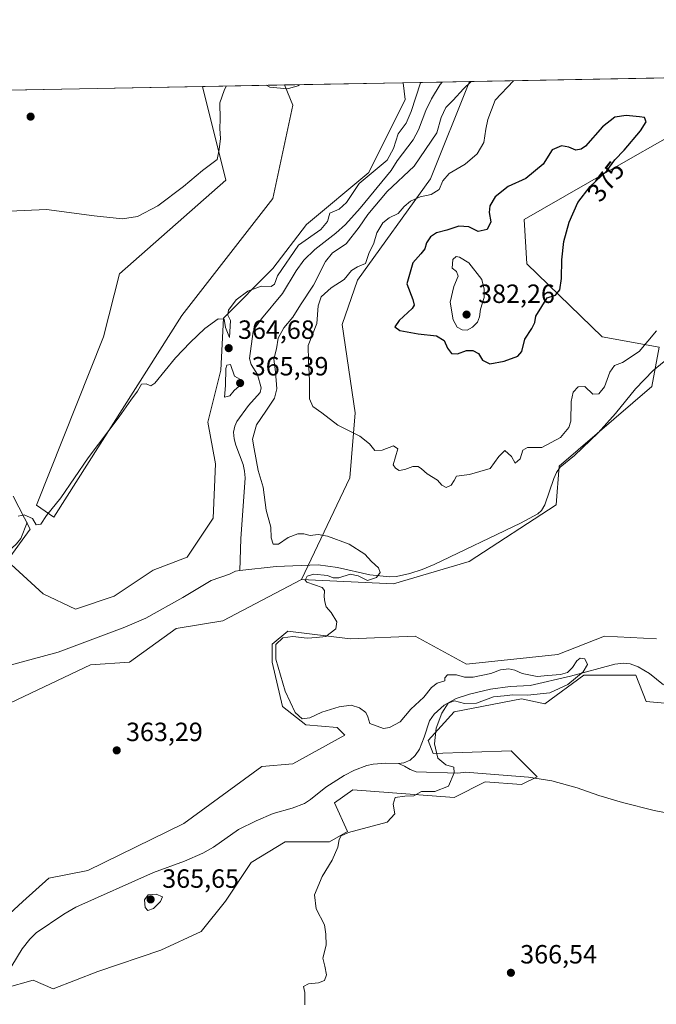
# Model space of a CAD drawing. Units: metres. Extents: x 628853 to 632331, y 4678724 to 4681101.
# Drawn here: x 630855 to 631097, y 4680727 to 4681101 of the extents above; entities that cross this region are included whole.
import ezdxf
from ezdxf.enums import TextEntityAlignment as Align

# ---------------------------------------------------------------- set-up
doc = ezdxf.new("R2010")
doc.units = ezdxf.units.M
doc.header["$MEASUREMENT"] = 0
for name, color, linetype, lineweight in [('Comarca CxS', 21, 'Continuous', 0), ('Comunidad Autónoma CxS', 142, 'Continuous', 0), ('Corriente natural lineal', 142, 'Continuous', 13), ('Cultivos herbáceos CxS', 92, 'Continuous', 0), ('Curva de nivel maestra', 30, 'Continuous', 30), ('Curva de nivel normal', 30, 'Continuous', 0), ('Espacio natural protegido CxS', 121, 'Continuous', 0), ('Matorral CxS', 135, 'Continuous', 0), ('Municipio CxS', 4, 'Continuous', 0), ('Provincia CxS', 1, 'Continuous', 0), ('Punto de cota en terreno', 7, 'Continuous', 0), ('Rótulo de curva de nivel directora', 7, 'Continuous', 0), ('Rótulo de punto de cota en terreno', 7, 'Continuous', 0), ('Suelo desnudo CxS', 253, 'Continuous', 0)]:
    doc.layers.add(name, color=color, linetype=linetype, lineweight=lineweight)
doc.styles.add('Style-Arial', font='txt')

# ---------------------------------------------------------------- blocks, each defined once
blk = doc.blocks.new('*U12')
at = {"layer": 'Suelo desnudo CxS', "color": 253, "linetype": 'Continuous', "lineweight": 0}
for points in [[(630916.8557000002, 4680988.666099999, 365.8723000000027), (630868.1993000006, 4680912.1533, 365.1034999999974), (630861.6069, 4680916.6095, 365.4063000000024), (630887.1316999998, 4680980.522100001, 367.5380000000005), (630893.1791000003, 4681004.460300001, 368.7014000000054), (630933.6283, 4681039.9943, 369.5617000000057), (630924.7377000004, 4681075.580499999, 371.9707999999956), (630955.8685999997, 4681076.1589, 370.5256999999983), (630959.0734999999, 4681068.462900001, 369.2669000000024), (630951.3870999999, 4681033.085300001, 367.084799999997)], [(630804.3803000003, 4681073.344500001, 374.1533999999957), (630778.7363, 4681059.7379, 371.8947999999946), (630766.2780999999, 4681047.6645, 370.1545999999944), (630743.2191000005, 4681032.100500001, 369.0910000000004), (630735.3265000005, 4681009.3969, 368.0812000000006), (630702.7695000004, 4681055.7907, 369.1640000000043), (630687.9715, 4681070.596899999, 369.2979999999953), (630664.0503000002, 4681069.323899999, 368.632700000002), (630648.0229000002, 4681068.024700001, 367.9023000000016), (630634.1618999997, 4681065.4257, 367.1236999999965), (630624.6316999998, 4681058.062100001, 366.446100000001), (630619.8667000001, 4681045.067100001, 365.8567999999942), (630611.2030999997, 4681053.7305, 365.4443000000028), (630603.1255000001, 4681057.766100001, 364.1521000000066), (630602.5932, 4681069.595600001, 364.9989999999962)]]:
    blk.add_polyline3d(points, close=True, dxfattribs=at)
blk = doc.blocks.new('*U18')
at = {"layer": 'Cultivos herbáceos CxS', "color": 92, "linetype": 'Continuous', "lineweight": 0}
for points in [[(630849.6091, 4680733.3321, 362.3405999999959), (630860.3768999996, 4680736.346899999, 362.9919999999984), (630868.0100999996, 4680733.0755, 363.0966999999946), (630884.9124999996, 4680739.617900001, 363.6333000000013), (630908.9027000006, 4680747.7961, 363.8821999999927), (630924.1697000006, 4680754.8839, 364.1523000000016), (630933.4386999998, 4680766.333900001, 364.6042000000016), (630943.2531000003, 4680781.0549, 364.6907999999967), (630956.1113, 4680788.886299999, 364.1192000000011), (630972.8831000002, 4680788.8861, 364.872000000003), (630979.7893000003, 4680792.834100001, 364.9410000000062), (630974.8563000001, 4680803.6919, 364.3424999999988), (630981.7620999999, 4680808.6283, 364.6512999999977), (631020.2390999999, 4680805.6665, 365.5461000000068), (631032.0778999999, 4680811.588300001, 366.2563999999985), (631045.8903000001, 4680810.601100001, 366.7737999999954), (631051.8091000002, 4680813.562100001, 366.6815999999963), (631041.9433000004, 4680823.433499999, 365.9306999999972), (631012.3465, 4680822.446699999, 365.0622000000003), (631010.3731000006, 4680827.3825, 364.6784999999945), (631020.2395000001, 4680838.240300001, 365.3184000000037), (631045.8907000005, 4680843.1753, 365.443299999999), (631054.7697000002, 4680841.2009, 365.6282000000065), (631069.5685000002, 4680852.058499999, 365.5433000000049), (631089.2994999997, 4680852.058300001, 366.0880999999936), (631093.2462999999, 4680842.1875, 366.4671999999992), (631103.1111000003, 4680841.200300001, 366.3632999999973)], [(631097.1926999995, 4680865.876900001, 368.2584999999963), (631077.4606999997, 4680866.865300001, 368.0586000000039), (631059.7024999997, 4680859.955700001, 366.6490000000049), (631025.0393000003, 4680856.2961, 366.0331000000006), (631005.4407000003, 4680866.8661, 365.574099999998), (630980.7758999999, 4680865.8783, 365.4579999999987), (630957.0988999996, 4680868.840700001, 364.8405999999959), (630951.1788999997, 4680863.904899999, 364.8968000000023), (630951.1788999997, 4680856.9957, 365.0005999999994), (630955.1250999998, 4680840.2147, 364.8500000000058), (630964.0044999998, 4680833.3051, 365.017200000002), (630975.8435000004, 4680832.3181, 364.9020000000019), (630978.8026999999, 4680829.3573, 364.8896999999997), (630959.0719, 4680818.499299999, 364.5409999999974), (630947.2324999999, 4680817.512499999, 364.1947999999975), (630917.6343, 4680795.796700001, 364.2434999999969), (630881.1312999995, 4680778.029100001, 363.7997999999934), (630866.3322999999, 4680775.068700001, 363.6042000000016), (630856.4665000001, 4680766.184900001, 363.3478999999934), (630832.7883000001, 4680744.4693, 363.3816999999981)], [(630846.6023000004, 4680839.229499999, 363.162599999996), (630882.1180999996, 4680856.009500001, 363.3839000000008), (630896.9172999999, 4680856.996300001, 363.6036000000022), (630914.6760999998, 4680869.828299999, 364.3931000000011), (630932.4341000002, 4680872.788699999, 364.3736999999965), (630962.3213000001, 4680888.497500001, 364.4830999999977), (630997.2701000003, 4680886.7751, 365.925900000002), (631026.0296999998, 4680895.2467, 366.4370000000054), (631059.0025000004, 4680916.774499999, 367.3727999999974), (631060.2237, 4680931.4275, 368.5037000000011), (631095.4238999998, 4680961.656300001, 368.9067000000068), (631098.1797000002, 4680976.6621, 369.9284000000043), (631076.4748999998, 4680980.610300001, 372.4930000000023), (631047.8652999997, 4681008.249700001, 376.8991999999998), (631046.8784999996, 4681025.030300001, 376.547000000006), (631086.3419000005, 4681047.7327, 374.9514999999956), (631122.5005000001, 4681068.186899999, 374.8111999999965), (631160.3382000001, 4681079.9575, 376.5344000000041), (631458.0811999999, 4681085.4891, 384.6687999999995)]]:
    blk.add_polyline3d(points, dxfattribs=at)
blk = doc.blocks.new('5PATER')
at = {"layer": 'Punto de cota en terreno', "linetype": 'Continuous', "lineweight": 0}
h = blk.add_hatch(color=51, dxfattribs=at)
edge = h.paths.add_edge_path()
edge.add_ellipse((0, 0), major_axis=(-0.1095731443231308, -0.1110710700762829), ratio=0.9994222409660322, start_angle=0, end_angle=360)

msp = doc.modelspace()

# ---------------------------------------------------------------- linework, layer by layer
at = {"layer": 'Comarca CxS', "color": 21, "linetype": 'Continuous', "lineweight": 0, "flags": 128}
msp.add_lwpolyline([(628852.9300009584, 4681037.089983189), (632289.210000983, 4681100.92998319)], dxfattribs=at)
at = {"layer": 'Comunidad Autónoma CxS', "color": 142, "linetype": 'Continuous', "lineweight": 0, "flags": 128}
msp.add_lwpolyline([(628852.9300009584, 4681037.089983189), (632289.210000983, 4681100.92998319)], dxfattribs=at)
at = {"layer": 'Corriente natural lineal', "color": 142, "linetype": 'Continuous', "lineweight": 13}
for points in [[(631015.6801000005, 4681077.270099999, 364.7655999999988), (631014.9401000004, 4681076.370100001, 364.7914000000019), (631011.7500999998, 4681070.880100001, 364.8359999999957), (631009.5301000001, 4681066.4101, 364.755799999999), (631006.6901000004, 4681059.0701, 364.6848000000027), (631004.7500999998, 4681055.270099999, 364.6205000000046), (630998.6201, 4681047.360099999, 364.8203999999969), (630996.3201000001, 4681043.7401, 364.7869999999967), (630984.5701000001, 4681029.440099999, 364.4875000000029), (630978.9901000002, 4681023.2401, 364.2464999999939), (630975.3201000001, 4681019.850099999, 364.2296999999962), (630967.3601000002, 4681013.7301, 364.1904000000068), (630963.1700999998, 4681009.690099999, 364.116200000004), (630960.2901, 4681005.600099999, 364.082699999999), (630955.1300999997, 4680997.030099999, 363.8908999999985), (630947.1401000004, 4680987.380100001, 363.5853000000061), (630944.6201, 4680983.8201, 363.5418000000063), (630943.9600999998, 4680982.5701, 363.5198999999994), (630942.6201, 4680972.350099999, 363.354800000001), (630943.2100999998, 4680970.020099999, 363.3579000000027), (630945.5500999996, 4680966.270099999, 363.3279999999941), (630947.0000999998, 4680961.2301, 363.2464999999939), (630946.6401000004, 4680959.460100001, 363.2645000000048), (630942.1901000004, 4680954.420100001, 363.350099999996), (630937.7401000002, 4680948.360099999, 363.2214999999997), (630936.9901000002, 4680946.700099999, 363.215400000001), (630936.5201000003, 4680944.3101, 363.2486999999965), (630936.6901000004, 4680941.880100001, 363.209600000002), (630937.3201000001, 4680939.450099999, 363.1013999999996), (630940.1101000002, 4680932.0601, 363.2771999999969), (630940.7200999996, 4680929.5701, 363.2563999999985), (630940.8601000002, 4680927.0801, 363.1817000000011), (630939.2401000002, 4680903.8301, 362.8383000000031), (630938.8404000001, 4680891.797900001, 362.8080999999947)], [(631103.5301000001, 4680973.960100001, 369.4992999999959), (631095.8501000004, 4680967.780099999, 369.2810999999929), (631089.1300999997, 4680960.850099999, 369.0546000000031), (631081.5201000003, 4680951.470100001, 368.8965000000026), (631075.0301000001, 4680944.120100001, 368.7712000000029), (631066.0301000001, 4680935.550100001, 368.5656000000017), (631060.6001000004, 4680931.110099999, 368.4138999999996), (631059.1700999998, 4680929.040100001, 368.2422999999981), (631058.1401000004, 4680926.7501, 368.0326000000059), (631054.7001, 4680916.8201, 367.5724000000046), (631053.4700999996, 4680914.600099999, 367.4168000000063), (631052.1001000004, 4680913.3201, 367.3781000000017), (631045.4901000002, 4680909.790100001, 367.3641000000061), (631012.7500999998, 4680894.1501, 366.5521000000008), (631008.1501000002, 4680892.220100001, 366.332699999999), (631003.4001000002, 4680890.6601, 366.3093999999983), (630998.3601000002, 4680889.530099999, 366.1696999999986), (630995.8601000002, 4680889.4001, 365.9857999999949), (630988.2901, 4680890.1501, 365.0914000000048), (630976.0201000003, 4680893.0101, 364.1064999999944), (630968.6001000004, 4680893.960100001, 364.0019999999931), (630952.6601, 4680893.380100001, 363.3549000000057), (630938.8404000001, 4680891.797900001, 362.8080999999947)], [(630858.1700999998, 4680910.120100001, 365.0473000000056), (630855.6401000004, 4680903.970100001, 364.5265000000072), (630854.0900999998, 4680902.0101, 364.2112000000052), (630850.4200999998, 4680898.600099999, 363.9076000000059), (630847.5500999996, 4680895.0001, 363.9271000000008), (630844.2600999996, 4680888.350099999, 363.9339999999939), (630840.8101000005, 4680882.520099999, 363.5528000000049), (630836.6300999997, 4680877.3101, 362.5546999999933), (630835.4301000005, 4680875.0701, 362.5822999999946), (630837.6801000005, 4680872.630100001, 362.4786000000022), (630842.1401000004, 4680871.100099999, 363.0795000000071), (630843.7901, 4680869.170100001, 362.8003999999929), (630844.1700999998, 4680866.1501, 362.348800000007), (630843.3501000004, 4680861.9801, 362.0617000000057), (630839.9801000003, 4680854.030099999, 361.9774000000034), (630838.8300999999, 4680852.4801, 361.7130000000034)], [(630938.8404000001, 4680891.797900001, 362.8080999999947), (630937.2001, 4680891.610099999, 362.7335000000021), (630935.0000999998, 4680890.5101, 362.6958000000013), (630927.9401000004, 4680888.090100001, 362.5951000000059), (630917.2301000003, 4680881.630100001, 362.5464999999967), (630903.2401000002, 4680873.770099999, 362.3628000000026), (630895.2600999996, 4680870.3201, 362.4633000000031), (630869.8701, 4680860.8301, 362.0795999999973), (630838.8300999999, 4680852.4801, 361.7130000000034)], [(631099.8501000004, 4680848.5101, 366.0815000000002), (631094.5500999996, 4680852.770099999, 365.8776999999973), (631090.1801000005, 4680855.2501, 365.8671000000031), (631087.1300999997, 4680856.380100001, 365.7983999999997), (631084.6300999997, 4680856.690099999, 365.7391999999964), (631081.2801000001, 4680856.280099999, 365.7201999999961), (631064.4700999996, 4680851.800100001, 365.5469000000012), (631049.1101000002, 4680848.2301, 365.3990999999951), (631041.6201, 4680847.850099999, 365.1877999999998), (631034.0701000001, 4680846.7601, 365.0458000000072), (631026.1300999997, 4680844.960100001, 365.1144000000059), (631021.1101000002, 4680843.3101, 365.0388999999996), (631016.4901000002, 4680840.700099999, 364.9358000000066), (631012.6601, 4680837.380100001, 364.6385000000009), (631010.9101, 4680834.7501, 364.6247000000003), (631008.8800999997, 4680828.600099999, 364.5476999999955), (631007.0701000001, 4680824.030099999, 364.5170000000071), (631005.5301000001, 4680821.620100001, 364.5197000000044), (631003.5401, 4680819.870100001, 364.5142999999953), (631001.2001, 4680818.850099999, 364.4815999999992), (630999.1101000002, 4680818.540100001, 364.4147999999986)], [(630999.1101000002, 4680818.540100001, 364.4147999999986), (630994.3000999996, 4680818.7401, 364.2795999999944), (630989.5301000001, 4680818.350099999, 364.1974000000046), (630987.0701000001, 4680817.790100001, 364.1555999999982), (630982.3901000004, 4680816.0801, 364.1506999999983), (630978.5701000001, 4680814.0601, 364.050900000002), (630971.5701000001, 4680809.630100001, 363.9875000000029), (630965.7500999998, 4680804.870100001, 363.8830000000016), (630963.4200999998, 4680803.380100001, 363.8889999999956), (630958.7301000003, 4680801.630100001, 363.735400000005), (630951.5000999998, 4680799.5801, 363.645199999999), (630945.0701000001, 4680796.870100001, 363.5734999999986), (630938.3800999997, 4680793.5001, 363.4440999999933), (630928.9301000005, 4680786.790100001, 363.2896000000038), (630924.8201000001, 4680784.530099999, 363.2884999999951), (630917.9301000005, 4680781.5701, 363.2679999999964), (630906.0701000001, 4680777.270099999, 363.1635999999999), (630876.5401, 4680764.110099999, 362.8144000000029), (630872.0000999998, 4680761.380100001, 362.787599999996), (630861.5701000001, 4680754.3201, 362.5356999999931), (630859.1801000005, 4680751.960100001, 362.5078000000067), (630856.1501000002, 4680748.2601, 362.4510000000009), (630852.2301000003, 4680741.840100001, 362.2700000000041)], [(631103.4501, 4680799.3301, 368.2017999999953), (631096.2901, 4680800.700099999, 368.1212999999989), (631084.1901000004, 4680803.780099999, 367.9545000000071), (631075.3000999996, 4680806.420100001, 367.6441999999952), (631067.0401, 4680809.3201, 367.4826999999932), (631057.3800999997, 4680811.9801, 366.9429999999993), (631048.5701000001, 4680813.450099999, 366.665599999993), (631029.2701000003, 4680814.9801, 366.0132000000012), (631024.7600999996, 4680815.280099999, 365.7597999999998), (631021.7500999998, 4680814.970100001, 365.5362000000023), (631005.8701, 4680815.420100001, 364.6923999999999), (631003.5701000001, 4680816.2601, 364.6402999999991), (631001.3800999997, 4680817.630100001, 364.530700000003), (630999.1101000002, 4680818.540100001, 364.4147999999986)]]:
    msp.add_polyline3d(points, dxfattribs=at)
at = {"layer": 'Cultivos herbáceos CxS', "color": 92, "linetype": 'Continuous', "lineweight": 0, "extrusion": (0.0181250875361266, 0.000336727909683315, 0.9998356704059536), "elevation": 13383.72456900103, "flags": 128}
msp.add_lwpolyline([(4668548.672594524, -717520.8222187014), (4668548.672594524, -717641.2201720624)], dxfattribs=at)
at = {"layer": 'Cultivos herbáceos CxS', "color": 92, "linetype": 'Continuous', "lineweight": 0, "extrusion": (0.08249971178628819, 0.001532783132124721, 0.9965899097076235), "elevation": 59598.01405967428, "flags": 128}
msp.add_lwpolyline([(4668547.773780144, -715324.5491023286), (4668547.773780144, -715369.7450967116)], dxfattribs=at)
at = {"layer": 'Cultivos herbáceos CxS', "color": 92, "linetype": 'Continuous', "lineweight": 0}
for points in [[(630962.3213000001, 4680888.497500001, 364.4830999999977), (630997.2701000003, 4680886.7751, 365.925900000002), (631026.0296999998, 4680895.2467, 366.4370000000054), (631059.0025000004, 4680916.774499999, 367.3727999999974), (631060.2237, 4680931.4275, 368.5037000000011), (631095.4238999998, 4680961.656300001, 368.9067000000068), (631098.1797000002, 4680976.6621, 369.9284000000043), (631076.4748999998, 4680980.610300001, 372.4930000000023), (631047.8652999997, 4681008.249700001, 376.8991999999998), (631046.8784999996, 4681025.030300001, 376.547000000006), (631086.3419000005, 4681047.7327, 374.9514999999956), (631122.5005000001, 4681068.186899999, 374.8111999999965), (631160.3386000004, 4681079.957699999, 376.5344000000041)], [(630804.3803000003, 4681073.344500001, 374.1533999999957), (630924.7377000004, 4681075.580499999, 371.9707999999956), (630933.6283, 4681039.9943, 369.5617000000057), (630893.1791000003, 4681004.460300001, 368.7014000000054), (630887.1316999998, 4680980.522100001, 367.5380000000005), (630861.6069, 4680916.6095, 365.4063000000024), (630868.1993000006, 4680912.1533, 365.1034999999974), (630916.8557000002, 4680988.666099999, 365.8723000000027), (630951.3870999999, 4681033.085300001, 367.084799999997), (630959.0734999999, 4681068.462900001, 369.2669000000024), (630955.8685999997, 4681076.1589, 370.5256999999983), (631000.9025999998, 4681076.9955, 366.7964000000065), (631001.7023, 4681070.5933, 366.4033999999957), (630987.8901000004, 4681042.955900001, 365.847299999994), (630964.2119000005, 4681023.2141, 365.8505000000005), (630951.3866999998, 4681006.433300001, 365.6061000000045), (630932.6416999997, 4680987.678900001, 365.1713000000018), (630931.6545000002, 4680967.9373, 364.9997000000003), (630926.7210999997, 4680948.195499999, 364.5350000000035), (630929.6813000003, 4680932.4027, 364.4440000000032), (630928.6941000001, 4680911.673699999, 364.6561999999976), (630918.8284999998, 4680896.866900001, 364.4192000000039), (630906.0025000004, 4680891.9323, 364.2305000000051), (630891.2033000002, 4680882.061100001, 364.1555999999982), (630876.4055000005, 4680877.125499999, 364.1214999999939), (630864.1952999998, 4680883.0143, 364.2274000000034), (630850.5645000003, 4680895.5547, 364.008799999996), (630859.2884999998, 4680907.549699999, 364.9106999999931), (630852.7459000006, 4680920.090299999, 365.5472000000009)], [(630852.7459000006, 4680920.090299999, 365.5472000000009), (630859.2884999998, 4680907.549699999, 364.9106999999931), (630850.5645000003, 4680895.5547, 364.008799999996), (630864.1952999998, 4680883.0143, 364.2274000000034), (630876.4055000005, 4680877.125499999, 364.1214999999939), (630891.2033000002, 4680882.061100001, 364.1555999999982), (630906.0025000004, 4680891.9323, 364.2305000000051), (630918.8284999998, 4680896.866900001, 364.4192000000039), (630928.6941000001, 4680911.673699999, 364.6561999999976), (630929.6813000003, 4680932.4027, 364.4440000000032), (630926.7210999997, 4680948.195499999, 364.5350000000035), (630931.6545000002, 4680967.9373, 364.9997000000003), (630932.6416999997, 4680987.678900001, 365.1713000000018), (630951.3866999998, 4681006.433300001, 365.6061000000045), (630964.2119000005, 4681023.2141, 365.8505000000005), (630987.8901000004, 4681042.955900001, 365.847299999994), (631001.7023, 4681070.5933, 366.4033999999957), (631000.9025999998, 4681076.9956, 366.7964000000065)], [(630924.7375999996, 4681075.580600001, 371.9709000000003), (630933.6283, 4681039.9943, 369.5617000000057), (630893.1791000003, 4681004.460300001, 368.7014000000054), (630887.1316999998, 4680980.522100001, 367.5380000000005), (630861.6069, 4680916.6095, 365.4063000000024), (630868.1993000006, 4680912.1533, 365.1034999999974), (630916.8557000002, 4680988.666099999, 365.8723000000027), (630951.3870999999, 4681033.085300001, 367.084799999997), (630959.0734999999, 4681068.462900001, 369.2669000000024), (630955.8685, 4681076.159, 370.5256999999983)], [(630962.3213000001, 4680888.497500001, 364.4830999999977), (630932.4341000002, 4680872.788699999, 364.3736999999965), (630914.6760999998, 4680869.828299999, 364.3931000000011), (630896.9172999999, 4680856.996300001, 363.6036000000022), (630882.1180999996, 4680856.009500001, 363.3839000000008), (630846.6023000004, 4680839.229499999, 363.162599999996)], [(630832.7883000001, 4680744.4693, 363.3816999999981), (630856.4665000001, 4680766.184900001, 363.3478999999934), (630866.3322999999, 4680775.068700001, 363.6042000000016), (630881.1312999995, 4680778.029100001, 363.7997999999934), (630917.6343, 4680795.796700001, 364.2434999999969), (630947.2324999999, 4680817.512499999, 364.1947999999975), (630959.0719, 4680818.499299999, 364.5409999999974), (630978.8026999999, 4680829.3573, 364.8896999999997), (630975.8435000004, 4680832.3181, 364.9020000000019), (630964.0044999998, 4680833.3051, 365.017200000002), (630955.1250999998, 4680840.2147, 364.8500000000058), (630951.1788999997, 4680856.9957, 365.0005999999994), (630951.1788999997, 4680863.904899999, 364.8968000000023), (630957.0988999996, 4680868.840700001, 364.8405999999959), (630980.7758999999, 4680865.8783, 365.4579999999987), (631005.4407000003, 4680866.8661, 365.574099999998), (631025.0393000003, 4680856.2961, 366.0331000000006), (631059.7024999997, 4680859.955700001, 366.6490000000049), (631077.4606999997, 4680866.865300001, 368.0586000000039), (631097.1926999995, 4680865.876900001, 368.2584999999963)], [(631103.1111000003, 4680841.200300001, 366.3632999999973), (631093.2462999999, 4680842.1875, 366.4671999999992), (631089.2994999997, 4680852.058300001, 366.0880999999936), (631069.5685000002, 4680852.058499999, 365.5433000000049), (631054.7697000002, 4680841.2009, 365.6282000000065), (631045.8907000005, 4680843.1753, 365.443299999999), (631020.2395000001, 4680838.240300001, 365.3184000000037), (631010.3731000006, 4680827.3825, 364.6784999999945), (631012.3465, 4680822.446699999, 365.0622000000003), (631041.9433000004, 4680823.433499999, 365.9306999999972), (631051.8091000002, 4680813.562100001, 366.6815999999963), (631045.8903000001, 4680810.601100001, 366.7737999999954), (631032.0778999999, 4680811.588300001, 366.2563999999985), (631020.2390999999, 4680805.6665, 365.5461000000068), (630981.7620999999, 4680808.6283, 364.6512999999977), (630974.8563000001, 4680803.6919, 364.3424999999988), (630979.7893000003, 4680792.834100001, 364.9410000000062), (630972.8831000002, 4680788.8861, 364.872000000003), (630956.1113, 4680788.886299999, 364.1192000000011), (630943.2531000003, 4680781.0549, 364.6907999999967), (630933.4386999998, 4680766.333900001, 364.6042000000016), (630924.1697000006, 4680754.8839, 364.1523000000016), (630908.9027000006, 4680747.7961, 363.8821999999927), (630884.9124999996, 4680739.617900001, 363.6333000000013), (630868.0100999996, 4680733.0755, 363.0966999999946), (630860.3768999996, 4680736.346899999, 362.9919999999984), (630849.6091, 4680733.3321, 362.3405999999959)]]:
    msp.add_polyline3d(points, dxfattribs=at)
at = {"layer": 'Curva de nivel maestra', "color": 30, "linetype": 'Continuous', "lineweight": 30, "elevation": 375, "flags": 128}
msp.add_lwpolyline([(631033.8899999997, 4680970.3101), (631039.2999999998, 4680971.300100001), (631044.4199999999, 4680973.1501), (631046.0199999996, 4680974.920100001), (631047.1600000003, 4680979.690099999), (631049.8399999999, 4680983.670100001), (631050.9400000004, 4680985.950099999), (631051.2699999996, 4680988.340100001), (631053.6399999997, 4680992.020099999), (631055.6200000001, 4680995.340100001), (631058.7999999998, 4680996.3101), (631060.4199999999, 4680998.3301), (631061.0700000003, 4681002.630100001), (631061.2199999997, 4681009.7601), (631062.0099999999, 4681016.690099999), (631063.9699999997, 4681024.100099999), (631067.2599999999, 4681031.590100001), (631071.9400000004, 4681037.630100001), (631078.29, 4681043.590100001), (631081.3499999996, 4681047.690099999), (631084.8399999999, 4681051.350099999), (631091.04, 4681058.690099999), (631093.2199999997, 4681062.200099999), (631092.5800000001, 4681063.7601), (631090.7300000006, 4681064.020099999), (631085.6799999997, 4681064.5001), (631081.3499999996, 4681063.880100001), (631076.6299999999, 4681060.3201), (631070.1500000004, 4681052.970100001), (631068.5899999999, 4681051.7401), (631066.4800000006, 4681051.4101), (631063.9000000004, 4681052.5101), (631061.0700000003, 4681053.0801), (631057.5800000001, 4681051.540100001), (631054.0999999996, 4681046.0801), (631047.4699999997, 4681040.610099999), (631040.8600000005, 4681037.5801), (631035.9100000003, 4681033.690099999), (631033.8600000005, 4681030.270099999), (631033.5899999999, 4681027.700099999), (631034.1799999997, 4681024.200099999), (631032.8499999996, 4681021.340100001), (631029.4100000003, 4681020.4801), (631025.9000000004, 4681022.2401), (631022.0700000003, 4681022.590100001), (631017.4600000001, 4681021.090100001), (631013.6299999999, 4681020.020099999), (631011.3300000001, 4681018.5101), (631009.7699999996, 4681016.2401), (631009.1100000005, 4681013.9901), (631007.6299999999, 4681012.0001), (631004.6399999997, 4681008.690099999), (631002.3399999999, 4681000.700099999), (631004.6600000003, 4680994.7301), (631005.0700000003, 4680992.540100001), (631004.2999999998, 4680991.360099999), (630999.4400000004, 4680986.720100001), (630997.8200000003, 4680984.360099999), (630999.6200000001, 4680983.0101), (631006.5800000001, 4680981.630100001), (631013.5999999996, 4680980.9801), (631016.4800000006, 4680979.130100001), (631017.79, 4680976.2301), (631019.3099999997, 4680974.2401), (631021.6200000001, 4680974.0801), (631024.9699999997, 4680975.4001), (631027.3799999999, 4680975.380100001), (631029.5199999996, 4680974.1601), (631031.0700000003, 4680971.7501), (631033.8899999997, 4680970.3101)], dxfattribs=at)
at = {"layer": 'Curva de nivel normal', "color": 30, "linetype": 'Continuous', "lineweight": 0, "flags": 128}
for points, elevation in [([(630963.6200000001, 4680726.960100001), (630963.5300000003, 4680731.690099999), (630963.1299999999, 4680733.920100001), (630964.9299999997, 4680734.970100001), (630968.8200000003, 4680735.390100001), (630971.0899999999, 4680736.2301), (630971.7999999998, 4680738.350099999), (630971.1799999997, 4680741.690099999), (630970.4699999997, 4680744.690099999), (630971.6399999997, 4680749.690099999), (630971.54, 4680753.780099999), (630971.0099999999, 4680757.390100001), (630967.9199999999, 4680763.450099999), (630967.2000000002, 4680768.690099999), (630970.1399999997, 4680775.690099999), (630973.9600000001, 4680781.870100001), (630976.0800000001, 4680786.770099999), (630976.5999999996, 4680789.7301), (630977.3799999999, 4680791.100099999), (630980.1900000004, 4680792.360099999), (630994.8600000005, 4680796.3301), (630997.7400000002, 4680799.440099999), (630997.0800000001, 4680803.130100001), (630997.9199999999, 4680805.640100001), (631001.5700000003, 4680806.2401), (631005.0300000003, 4680806.340100001), (631007.8499999996, 4680807.9101), (631012.9000000004, 4680807.950099999), (631018.1500000004, 4680810.020099999), (631020.2999999998, 4680815.0601), (631020.1399999997, 4680817.190099999), (631017.0700000003, 4680818.0601), (631014.0499999998, 4680820.640100001), (631012.7800000003, 4680826.020099999), (631013.4199999999, 4680832.020099999), (631015.5700000003, 4680837.690099999), (631018.0199999996, 4680841.4801), (631020.4699999997, 4680842.380100001), (631024.2699999996, 4680841.3201), (631028.7999999998, 4680841.520099999), (631035.2000000002, 4680843.9101), (631039.2400000002, 4680844.2401), (631042.6299999999, 4680844.710100001), (631048.1299999999, 4680844.5101), (631056.6299999999, 4680845.440099999), (631063.4800000006, 4680848.600099999), (631069.3399999999, 4680853.370100001), (631070.9400000004, 4680856.1501), (631069.9199999999, 4680858.3101), (631068.1600000003, 4680858.600099999), (631066.8799999999, 4680857.5801), (631065.25, 4680854.970100001), (631063.2999999998, 4680853.170100001), (631060.6299999999, 4680852.380100001), (631055.8399999999, 4680852.0001), (631051.79, 4680851.6501), (631046.1699999999, 4680852.770099999), (631043.2999999998, 4680854.040100001), (631041.0199999996, 4680854.520099999), (631037.8399999999, 4680854.130100001), (631034.1799999997, 4680852.780099999), (631027.4600000001, 4680851.3201), (631024.1600000003, 4680851.3101), (631021.1399999997, 4680852.290100001), (631017.7999999998, 4680852.200099999), (631016.7100000001, 4680851.0801), (631016.7999999998, 4680850.020099999), (631013.7999999998, 4680849.030099999), (631011.6500000004, 4680847.5001), (631008.7199999997, 4680843.8101), (631003.8300000001, 4680839.2601), (630999.75, 4680834.4101), (630995.7100000001, 4680832.280099999), (630993.4699999997, 4680831.940099999), (630988.2800000003, 4680833.8201), (630987.5499999998, 4680836.270099999), (630986.6900000004, 4680837.9001), (630984.2999999998, 4680839.780099999), (630981.1500000004, 4680840.6801), (630976.6299999999, 4680840.130100001), (630969.9699999997, 4680838.110099999), (630965.5, 4680835.9101), (630962.5899999999, 4680835.5601), (630959.9199999999, 4680837.970100001), (630956.0700000003, 4680846.050100001), (630952.5099999999, 4680858.1601), (630952.5599999997, 4680863.800100001), (630955.2800000003, 4680866.3201), (630959, 4680866.8301), (630964.4800000006, 4680866.200099999), (630967.9800000006, 4680866.370100001), (630971.5199999996, 4680866.780099999), (630975.2999999998, 4680869.690099999), (630975.7000000002, 4680872.4001), (630973.6200000001, 4680875.870100001), (630971.6799999997, 4680878.0601), (630971.1799999997, 4680879.9001), (630970.9199999999, 4680881.850099999), (630970.9900000002, 4680884.280099999), (630970.1699999999, 4680885.420100001), (630964.3899999997, 4680887.450099999), (630963.7300000006, 4680888.1801), (630964.4600000001, 4680889.6501), (630966.9400000004, 4680890.450099999), (630972.2199999997, 4680889.940099999), (630974.2999999998, 4680889.020099999), (630976.4699999997, 4680889.020099999), (630980.7599999999, 4680890.450099999), (630983.79, 4680889.880100001), (630987.3399999999, 4680888.100099999), (630990.8300000001, 4680889.220100001), (630992.2000000002, 4680891.120100001), (630991.5, 4680892.890100001), (630988.9299999997, 4680895.3201), (630986.3700000001, 4680898.090100001), (630980.4400000004, 4680901.8301), (630972.1500000004, 4680904.870100001), (630968.6299999999, 4680905.4801), (630965.5499999998, 4680905.120100001), (630963.2100000001, 4680905.710100001), (630960.9400000004, 4680905.7401), (630957.2999999998, 4680904.360099999), (630953.6299999999, 4680901.860099999), (630951.5199999996, 4680901.8101), (630950.8499999996, 4680904.2501), (630950.7199999997, 4680908.350099999), (630948.8399999999, 4680914.690099999), (630947.7100000001, 4680923.440099999), (630945.9000000004, 4680929.8201), (630944.3399999999, 4680938.020099999), (630943.75, 4680941.6801), (630945.25, 4680947.120100001), (630948.7999999998, 4680952.340100001), (630952.0199999996, 4680957.3201), (630952.8899999997, 4680960.870100001), (630952.3899999997, 4680967.3201), (630951.8099999997, 4680972.040100001), (630952.7699999996, 4680976.020099999), (630953.4699999997, 4680980.020099999), (630955.54, 4680984.020099999), (630959.0499999998, 4680988.040100001), (630961.9199999999, 4680992.700099999), (630966.8200000003, 4681000.220100001), (630971.3799999999, 4681009.1601), (630974.0300000003, 4681012.4901), (630979.2800000003, 4681015.8101), (630984.2699999996, 4681022.140100001), (630987.4800000006, 4681027.020099999), (630994.9000000004, 4681035.690099999), (631005.0499999998, 4681045.350099999), (631013.6600000003, 4681057.9801), (631015.4199999999, 4681063.850099999), (631017.0999999996, 4681067.640100001), (631019.9400000004, 4681070.440099999), (631023.8399999999, 4681074.710100001), (631026.7142000003, 4681077.475299999)], 364.9999999999999), ([(631042.8295999998, 4681077.774599999), (631035.9000000004, 4681070.350099999), (631033.1100000005, 4681063.020099999), (631032.3300000001, 4681059.350099999), (631031.5999999996, 4681054.340100001), (631029.0499999998, 4681049.960100001), (631024.4900000002, 4681046.040100001), (631018.3799999999, 4681042.5101), (631016.0499999998, 4681039.720100001), (631014.6600000003, 4681036.4301), (631011.5499999998, 4681034.620100001), (631007.4100000003, 4681033.6501), (631003.7699999996, 4681032.040100001), (631001.3399999999, 4681030.040100001), (630998.9699999997, 4681027.340100001), (630995.6299999999, 4681025.7401), (630993.1799999997, 4681023.800100001), (630990.9500000002, 4681020.0601), (630989.7300000006, 4681016.0601), (630987.9199999999, 4681012.140100001), (630986.6699999999, 4681008.440099999), (630983.6299999999, 4681007.140100001), (630981.2800000003, 4681005.710100001), (630978.5700000003, 4681002.290100001), (630973.6200000001, 4680999.190099999), (630969.8099999997, 4680995.720100001), (630968.6299999999, 4680992.290100001), (630968.0899999999, 4680985.600099999), (630964.8600000005, 4680977.300100001), (630964.9699999997, 4680971.420100001), (630965.3799999999, 4680964.020099999), (630965.3399999999, 4680957.020099999), (630966.6399999997, 4680954.090100001), (630970.0800000001, 4680951.7601), (630976.1200000001, 4680946.9801), (630984.4400000004, 4680942.790100001), (630988.1500000004, 4680939.9101), (630990.1200000001, 4680937.340100001), (630993.0099999999, 4680937.5601), (630997.2699999996, 4680939.220100001), (630998.8600000005, 4680938.020099999), (630997.1200000001, 4680932.0101), (630997.9800000006, 4680930.640100001), (630999.4000000004, 4680929.870100001), (631001.5700000003, 4680930.170100001), (631004.6100000005, 4680931.3201), (631006.5800000001, 4680931.300100001), (631007.9500000002, 4680930.4301), (631010, 4680928.520099999), (631013.9900000002, 4680926.120100001), (631015.5599999997, 4680924.190099999), (631017.2999999998, 4680923.370100001), (631019.1699999999, 4680924.190099999), (631020.2699999996, 4680926.020099999), (631021.1399999997, 4680927.690099999), (631026.1299999999, 4680928.350099999), (631033.9699999997, 4680930.5801), (631037.2999999998, 4680935.0801), (631039.4800000006, 4680937.4301), (631042.0300000003, 4680935.110099999), (631043.5199999996, 4680932.640100001), (631045.3200000003, 4680934.300100001), (631046.4199999999, 4680937.5101), (631048.1500000004, 4680938.5701), (631053.6299999999, 4680938.590100001), (631060.6799999997, 4680942.290100001), (631063.8499999996, 4680946.1801), (631064.6500000004, 4680948.530099999), (631064.7300000006, 4680955.9901), (631065.4800000006, 4680959.5001), (631067.3899999997, 4680961.590100001), (631069.9600000001, 4680961.6601), (631072.9699999997, 4680958.800100001), (631075.2800000003, 4680958.860099999), (631077.3499999996, 4680961.550100001), (631079.4800000006, 4680967.120100001), (631081.2199999997, 4680969.710100001), (631084.2300000006, 4680970.770099999), (631090.5199999996, 4680974.9901), (631097.1799999997, 4680982.8301)], 370), ([(630848.4500000002, 4681028.170100001), (630865.4800000006, 4681028.840100001), (630883.6100000005, 4681026.420100001), (630894.2999999998, 4681025.370100001), (630899.9699999997, 4681026.280099999), (630907.79, 4681030.2601), (630917.4699999997, 4681037.590100001), (630924.6500000004, 4681043.690099999), (630930.29, 4681047.920100001), (630931.0199999996, 4681051.600099999), (630931.5, 4681055.870100001), (630931.2699999996, 4681059.5701), (630931.3799999999, 4681063.190099999), (630931.2999999998, 4681069.360099999), (630932.9699999997, 4681074.110099999), (630933.6470999997, 4681075.746200001)], 369.9999999999999), ([(631007.5942000002, 4681077.119999999), (631007.5300000003, 4681077.020099999), (631004, 4681066.020099999), (631002.0700000003, 4681061.690099999), (630998.9900000002, 4681057.600099999), (630997.2400000002, 4681052.030099999), (630994.79, 4681047.600099999), (630984.2100000001, 4681038.690099999), (630979.3600000005, 4681031.520099999), (630976.6699999999, 4681029.030099999), (630973.1100000005, 4681027.520099999), (630972.1799999997, 4681024.350099999), (630969.6600000003, 4681021.350099999), (630961.1600000003, 4681015.350099999), (630953.1900000004, 4681003.690099999), (630952.0199999996, 4681000.5701), (630950.7400000002, 4680999.630100001), (630947.0300000003, 4680999.8301), (630941.8799999999, 4680997.9001), (630937.4900000002, 4680994.630100001), (630934.5800000001, 4680990.610099999), (630934.2699999996, 4680988.790100001), (630935.3799999999, 4680986.770099999), (630934.9100000003, 4680980.3301), (630933.4000000004, 4680984.120100001), (630932.9100000003, 4680987.300100001), (630930.7000000002, 4680987.350099999), (630925.6500000004, 4680983.690099999), (630920.0800000001, 4680978.420100001), (630914.4000000004, 4680972.600099999), (630906.6299999999, 4680962.960100001), (630905.0300000003, 4680961.950099999), (630903.2999999998, 4680962.700099999), (630901.4800000006, 4680962.620100001), (630900.0300000003, 4680959.950099999), (630897.4800000006, 4680956.450099999), (630893.0700000003, 4680950.120100001), (630881.2999999998, 4680934.630100001), (630870.9100000003, 4680919.4801), (630865.5, 4680912.670100001), (630863.2999999998, 4680909.5001), (630861.5300000003, 4680909.2401), (630860.0899999999, 4680911.640100001), (630856.9600000001, 4680912.960100001), (630854.7400000002, 4680912.5101)], 365), ([(630948.8567000005, 4681076.0288), (630950.2999999998, 4681075.380100001), (630957.04, 4681074.640100001), (630960.9800000006, 4681075.8301), (630961.5376000004, 4681076.264400001)], 370), ([(631021.0300000003, 4681011.0001), (631019.79, 4681009.870100001), (631019.5800000001, 4681006.550100001), (631021.1299999999, 4681005.340100001), (631021.8200000003, 4681003.600099999), (631020.1699999999, 4680999.690099999), (631018.79, 4680993.690099999), (631019.9800000006, 4680987.040100001), (631021.5, 4680984.2601), (631023.3200000003, 4680983.190099999), (631025.2800000003, 4680983.100099999), (631027.2199999997, 4680984.1801), (631029.1399999997, 4680986.090100001), (631029.9199999999, 4680988.120100001), (631030.25, 4680991.020099999), (631031.7100000001, 4680995.4801), (631031.6799999997, 4680998.5801), (631030.8099999997, 4681002.360099999), (631025.8700000001, 4681008.590100001), (631022.3799999999, 4681010.770099999), (631021.0300000003, 4681011.0001)], 380), ([(630935.3499999996, 4680970.020099999), (630933.9100000003, 4680969.8101), (630933.6200000001, 4680968.540100001), (630933.4500000002, 4680962.020099999), (630933.0499999998, 4680957.640100001), (630935.0499999998, 4680958.140100001), (630936.7800000003, 4680960.120100001), (630939.4800000006, 4680962.550100001), (630940.0700000003, 4680963.880100001), (630936.8399999999, 4680965.670100001), (630935.3499999996, 4680970.020099999)], 365), ([(630907.1500000004, 4680769.0101), (630904.0800000001, 4680768.690099999), (630902.7100000001, 4680766.870100001), (630902.8899999997, 4680763.940099999), (630903.9000000004, 4680762.7301), (630906.0700000003, 4680763.4901), (630908.8099999997, 4680766.1501), (630909.4600000001, 4680768.020099999), (630907.1500000004, 4680769.0101)], 365)]:
    msp.add_lwpolyline(points, dxfattribs=dict(at, elevation=elevation))
at = {"layer": 'Espacio natural protegido CxS', "color": 121, "linetype": 'Continuous', "lineweight": 0, "flags": 128}
msp.add_lwpolyline([(628852.9300009584, 4681037.089983189), (632289.210000983, 4681100.92998319)], dxfattribs=at)
msp.add_lwpolyline([(628852.9300009584, 4681037.089983189), (632289.210000983, 4681100.92998319)], dxfattribs=at)
msp.add_lwpolyline([(628852.9300009584, 4681037.089983189), (632289.210000983, 4681100.92998319)], dxfattribs=at)
at = {"layer": 'Matorral CxS', "color": 135, "linetype": 'Continuous', "lineweight": 0, "extrusion": (-0.08057978988901633, -0.001497016588708048, 0.9967470373182834), "elevation": -57491.11224023434, "flags": 128}
msp.add_lwpolyline([(-4668548.627149272, 715561.8468332926), (-4668548.627149272, 715696.5633277276)], dxfattribs=at)
at = {"layer": 'Matorral CxS', "color": 135, "linetype": 'Continuous', "lineweight": 0, "extrusion": (0.1360999303309825, 0.002528146410871919, 0.990691888247616), "elevation": 98077.00911956401, "flags": 128}
msp.add_lwpolyline([(4668550.351084682, -711099.5930362897), (4668550.351084682, -711114.5118515794)], dxfattribs=at)
at = {"layer": 'Matorral CxS', "color": 135, "linetype": 'Continuous', "lineweight": 0, "extrusion": (-0.08725454058869175, -0.001621292206968047, 0.9961847301370546), "elevation": -62285.00344865341, "flags": 128}
msp.add_lwpolyline([(-4668546.392836242, 715164.6562699924), (-4668546.392836242, 715175.1009148469)], dxfattribs=at)
at = {"layer": 'Matorral CxS', "color": 135, "linetype": 'Continuous', "lineweight": 0}
for points in [[(630962.3213000001, 4680888.497500001, 364.4830999999977), (630997.2701000003, 4680886.7751, 365.925900000002), (631026.0296999998, 4680895.2467, 366.4370000000054), (631059.0025000004, 4680916.774499999, 367.3727999999974), (631060.2237, 4680931.4275, 368.5037000000011), (631095.4238999998, 4680961.656300001, 368.9067000000068), (631098.1797000002, 4680976.6621, 369.9284000000043), (631076.4748999998, 4680980.610300001, 372.4930000000023), (631047.8652999997, 4681008.249700001, 376.8991999999998), (631046.8784999996, 4681025.030300001, 376.547000000006), (631086.3419000005, 4681047.7327, 374.9514999999956), (631122.5005000001, 4681068.186899999, 374.8111999999965), (631160.3386000004, 4681079.957699999, 376.5344000000041)], [(630852.7459000006, 4680920.090299999, 365.5472000000009), (630859.2884999998, 4680907.549699999, 364.9106999999931), (630850.5645000003, 4680895.5547, 364.008799999996), (630864.1952999998, 4680883.0143, 364.2274000000034), (630876.4055000005, 4680877.125499999, 364.1214999999939), (630891.2033000002, 4680882.061100001, 364.1555999999982), (630906.0025000004, 4680891.9323, 364.2305000000051), (630918.8284999998, 4680896.866900001, 364.4192000000039), (630928.6941000001, 4680911.673699999, 364.6561999999976), (630929.6813000003, 4680932.4027, 364.4440000000032), (630926.7210999997, 4680948.195499999, 364.5350000000035), (630931.6545000002, 4680967.9373, 364.9997000000003), (630932.6416999997, 4680987.678900001, 365.1713000000018), (630951.3866999998, 4681006.433300001, 365.6061000000045), (630964.2119000005, 4681023.2141, 365.8505000000005), (630987.8901000004, 4681042.955900001, 365.847299999994), (631001.7023, 4681070.5933, 366.4033999999957), (631000.9025999998, 4681076.9955, 366.7964000000065), (631026.0831000004, 4681077.463300001, 365.6771000000008), (631011.2648999998, 4681040.551700001, 368.5705000000016), (630983.6397000002, 4681002.055299999, 370.928700000004), (630977.7203000003, 4680985.2755, 372.7560999999987), (630982.6527000006, 4680951.7139, 371.7011000000057), (630980.6797000002, 4680927.0371, 369.3966999999975), (630962.3213000001, 4680888.497500001, 364.4830999999977), (630932.4341000002, 4680872.788699999, 364.3736999999965), (630914.6760999998, 4680869.828299999, 364.3931000000011), (630896.9172999999, 4680856.996300001, 363.6036000000022), (630882.1180999996, 4680856.009500001, 363.3839000000008), (630846.6023000004, 4680839.229499999, 363.162599999996)], [(630852.7459000006, 4680920.090299999, 365.5472000000009), (630859.2884999998, 4680907.549699999, 364.9106999999931), (630850.5645000003, 4680895.5547, 364.008799999996), (630864.1952999998, 4680883.0143, 364.2274000000034), (630876.4055000005, 4680877.125499999, 364.1214999999939), (630891.2033000002, 4680882.061100001, 364.1555999999982), (630906.0025000004, 4680891.9323, 364.2305000000051), (630918.8284999998, 4680896.866900001, 364.4192000000039), (630928.6941000001, 4680911.673699999, 364.6561999999976), (630929.6813000003, 4680932.4027, 364.4440000000032), (630926.7210999997, 4680948.195499999, 364.5350000000035), (630931.6545000002, 4680967.9373, 364.9997000000003), (630932.6416999997, 4680987.678900001, 365.1713000000018), (630951.3866999998, 4681006.433300001, 365.6061000000045), (630964.2119000005, 4681023.2141, 365.8505000000005), (630987.8901000004, 4681042.955900001, 365.847299999994), (631001.7023, 4681070.5933, 366.4033999999957), (631000.9025999998, 4681076.9956, 366.7964000000065)], [(631026.0831000004, 4681077.463400001, 365.676999999996), (631011.2648999998, 4681040.551700001, 368.5705000000016), (630983.6397000002, 4681002.055299999, 370.928700000004), (630977.7203000003, 4680985.2755, 372.7560999999987), (630982.6527000006, 4680951.7139, 371.7011000000057), (630980.6797000002, 4680927.0371, 369.3966999999975), (630962.3213000001, 4680888.497500001, 364.4830999999977)], [(630962.3213000001, 4680888.497500001, 364.4830999999977), (630932.4341000002, 4680872.788699999, 364.3736999999965), (630914.6760999998, 4680869.828299999, 364.3931000000011), (630896.9172999999, 4680856.996300001, 363.6036000000022), (630882.1180999996, 4680856.009500001, 363.3839000000008), (630846.6023000004, 4680839.229499999, 363.162599999996)], [(630832.7883000001, 4680744.4693, 363.3816999999981), (630856.4665000001, 4680766.184900001, 363.3478999999934), (630866.3322999999, 4680775.068700001, 363.6042000000016), (630881.1312999995, 4680778.029100001, 363.7997999999934), (630917.6343, 4680795.796700001, 364.2434999999969), (630947.2324999999, 4680817.512499999, 364.1947999999975), (630959.0719, 4680818.499299999, 364.5409999999974), (630978.8026999999, 4680829.3573, 364.8896999999997), (630975.8435000004, 4680832.3181, 364.9020000000019), (630964.0044999998, 4680833.3051, 365.017200000002), (630955.1250999998, 4680840.2147, 364.8500000000058), (630951.1788999997, 4680856.9957, 365.0005999999994), (630951.1788999997, 4680863.904899999, 364.8968000000023), (630957.0988999996, 4680868.840700001, 364.8405999999959), (630980.7758999999, 4680865.8783, 365.4579999999987), (631005.4407000003, 4680866.8661, 365.574099999998), (631025.0393000003, 4680856.2961, 366.0331000000006), (631059.7024999997, 4680859.955700001, 366.6490000000049), (631077.4606999997, 4680866.865300001, 368.0586000000039), (631097.1926999995, 4680865.876900001, 368.2584999999963)], [(630832.7883000001, 4680744.4693, 363.3816999999981), (630856.4665000001, 4680766.184900001, 363.3478999999934), (630866.3322999999, 4680775.068700001, 363.6042000000016), (630881.1312999995, 4680778.029100001, 363.7997999999934), (630917.6343, 4680795.796700001, 364.2434999999969), (630947.2324999999, 4680817.512499999, 364.1947999999975), (630959.0719, 4680818.499299999, 364.5409999999974), (630978.8026999999, 4680829.3573, 364.8896999999997), (630975.8435000004, 4680832.3181, 364.9020000000019), (630964.0044999998, 4680833.3051, 365.017200000002), (630955.1250999998, 4680840.2147, 364.8500000000058), (630951.1788999997, 4680856.9957, 365.0005999999994), (630951.1788999997, 4680863.904899999, 364.8968000000023), (630957.0988999996, 4680868.840700001, 364.8405999999959), (630980.7758999999, 4680865.8783, 365.4579999999987), (631005.4407000003, 4680866.8661, 365.574099999998), (631025.0393000003, 4680856.2961, 366.0331000000006), (631059.7024999997, 4680859.955700001, 366.6490000000049), (631077.4606999997, 4680866.865300001, 368.0586000000039), (631097.1926999995, 4680865.876900001, 368.2584999999963)], [(631103.1111000003, 4680841.200300001, 366.3632999999973), (631093.2462999999, 4680842.1875, 366.4671999999992), (631089.2994999997, 4680852.058300001, 366.0880999999936), (631069.5685000002, 4680852.058499999, 365.5433000000049), (631054.7697000002, 4680841.2009, 365.6282000000065), (631045.8907000005, 4680843.1753, 365.443299999999), (631020.2395000001, 4680838.240300001, 365.3184000000037), (631010.3731000006, 4680827.3825, 364.6784999999945), (631012.3465, 4680822.446699999, 365.0622000000003), (631041.9433000004, 4680823.433499999, 365.9306999999972), (631051.8091000002, 4680813.562100001, 366.6815999999963), (631045.8903000001, 4680810.601100001, 366.7737999999954), (631032.0778999999, 4680811.588300001, 366.2563999999985), (631020.2390999999, 4680805.6665, 365.5461000000068), (630981.7620999999, 4680808.6283, 364.6512999999977), (630974.8563000001, 4680803.6919, 364.3424999999988), (630979.7893000003, 4680792.834100001, 364.9410000000062), (630972.8831000002, 4680788.8861, 364.872000000003), (630956.1113, 4680788.886299999, 364.1192000000011), (630943.2531000003, 4680781.0549, 364.6907999999967), (630933.4386999998, 4680766.333900001, 364.6042000000016), (630924.1697000006, 4680754.8839, 364.1523000000016), (630908.9027000006, 4680747.7961, 363.8821999999927), (630884.9124999996, 4680739.617900001, 363.6333000000013), (630868.0100999996, 4680733.0755, 363.0966999999946), (630860.3768999996, 4680736.346899999, 362.9919999999984), (630849.6091, 4680733.3321, 362.3405999999959)], [(631103.1111000003, 4680841.200300001, 366.3632999999973), (631093.2462999999, 4680842.1875, 366.4671999999992), (631089.2994999997, 4680852.058300001, 366.0880999999936), (631069.5685000002, 4680852.058499999, 365.5433000000049), (631054.7697000002, 4680841.2009, 365.6282000000065), (631045.8907000005, 4680843.1753, 365.443299999999), (631020.2395000001, 4680838.240300001, 365.3184000000037), (631010.3731000006, 4680827.3825, 364.6784999999945), (631012.3465, 4680822.446699999, 365.0622000000003), (631041.9433000004, 4680823.433499999, 365.9306999999972), (631051.8091000002, 4680813.562100001, 366.6815999999963), (631045.8903000001, 4680810.601100001, 366.7737999999954), (631032.0778999999, 4680811.588300001, 366.2563999999985), (631020.2390999999, 4680805.6665, 365.5461000000068), (630981.7620999999, 4680808.6283, 364.6512999999977), (630974.8563000001, 4680803.6919, 364.3424999999988), (630979.7893000003, 4680792.834100001, 364.9410000000062), (630972.8831000002, 4680788.8861, 364.872000000003), (630956.1113, 4680788.886299999, 364.1192000000011), (630943.2531000003, 4680781.0549, 364.6907999999967), (630933.4386999998, 4680766.333900001, 364.6042000000016), (630924.1697000006, 4680754.8839, 364.1523000000016), (630908.9027000006, 4680747.7961, 363.8821999999927), (630884.9124999996, 4680739.617900001, 363.6333000000013), (630868.0100999996, 4680733.0755, 363.0966999999946), (630860.3768999996, 4680736.346899999, 362.9919999999984), (630849.6091, 4680733.3321, 362.3405999999959)]]:
    msp.add_polyline3d(points, dxfattribs=at)
msp.add_polyline3d([(630962.3213000001, 4680888.497500001, 364.4830999999977), (630980.6797000002, 4680927.0371, 369.3966999999975), (630982.6527000006, 4680951.7139, 371.7011000000057), (630977.7203000003, 4680985.2755, 372.7560999999987), (630983.6397000002, 4681002.055299999, 370.928700000004), (631011.2648999998, 4681040.551700001, 368.5705000000016), (631026.0831000004, 4681077.463300001, 365.6771000000008), (631160.3382000001, 4681079.9575, 376.5344000000041), (631122.5005000001, 4681068.186899999, 374.8111999999965), (631086.3419000005, 4681047.7327, 374.9514999999956), (631046.8784999996, 4681025.030300001, 376.547000000006), (631047.8652999997, 4681008.249700001, 376.8991999999998), (631076.4748999998, 4680980.610300001, 372.4930000000023), (631098.1797000002, 4680976.6621, 369.9284000000043), (631095.4238999998, 4680961.656300001, 368.9067000000068), (631060.2237, 4680931.4275, 368.5037000000011), (631059.0025000004, 4680916.774499999, 367.3727999999974), (631026.0296999998, 4680895.2467, 366.4370000000054), (630997.2701000003, 4680886.7751, 365.925900000002)], close=True, dxfattribs=at)
at = {"layer": 'Municipio CxS', "color": 4, "linetype": 'Continuous', "lineweight": 0, "flags": 128}
msp.add_lwpolyline([(628852.9300009584, 4681037.089983189), (632289.210000983, 4681100.92998319)], dxfattribs=at)
at = {"layer": 'Provincia CxS', "color": 1, "linetype": 'Continuous', "lineweight": 0, "flags": 128}
msp.add_lwpolyline([(628852.9300009584, 4681037.089983189), (632289.210000983, 4681100.92998319)], dxfattribs=at)
at = {"layer": 'Suelo desnudo CxS', "color": 253, "linetype": 'Continuous', "lineweight": 0, "extrusion": (0.04635420453576932, 0.0008610941707106344, 0.9989246949788985), "elevation": 33648.43205097793, "flags": 128}
msp.add_lwpolyline([(4668549.823093537, -716969.3756858218), (4668549.823093537, -717000.5454737528)], dxfattribs=at)
at = {"layer": 'Suelo desnudo CxS', "color": 253, "linetype": 'Continuous', "lineweight": 0}
msp.add_polyline3d([(630924.7375999996, 4681075.580600001, 371.9709000000003), (630933.6283, 4681039.9943, 369.5617000000057), (630893.1791000003, 4681004.460300001, 368.7014000000054), (630887.1316999998, 4680980.522100001, 367.5380000000005), (630861.6069, 4680916.6095, 365.4063000000024), (630868.1993000006, 4680912.1533, 365.1034999999974), (630916.8557000002, 4680988.666099999, 365.8723000000027), (630951.3870999999, 4681033.085300001, 367.084799999997), (630959.0734999999, 4681068.462900001, 369.2669000000024), (630955.8685, 4681076.159, 370.5256999999983)], dxfattribs=at)

# ---------------------------------------------------------------- block references
at = {"layer": 'Cultivos herbáceos CxS', "color": 92, "linetype": 'Continuous', "lineweight": 0}
msp.add_blockref('*U18', (0, 0), dxfattribs=at)
at = {"layer": 'Punto de cota en terreno', "color": 7, "linetype": 'Continuous', "lineweight": 0, "xscale": 10, "yscale": 10, "zscale": 10}
for p in [(630859.4100000003, 4681064.140000001, 372.8500000000058), (631025, 4680989, 382.2599999999948), (630934.6699999999, 4680976.25, 364.679999999993), (630939, 4680963, 365.3899999999995), (630892.1299999999, 4680823.57, 363.2899999999936), (630905, 4680767, 365.6499999999942), (631041.8499999996, 4680739.15, 366.5399999999936)]:
    msp.add_blockref('5PATER', p, dxfattribs=at)
at = {"layer": 'Suelo desnudo CxS', "color": 253, "linetype": 'Continuous', "lineweight": 0}
msp.add_blockref('*U12', (0, 0), dxfattribs=at)

# ---------------------------------------------------------------- texts
at = {"layer": 'Rótulo de curva de nivel directora', "color": 7, "linetype": 'Continuous', "lineweight": 0, "style": 'Style-Arial'}
msp.add_text('375', height=7.000000000000002, rotation=52.23025016224578, dxfattribs=at).set_placement((631077.9172027854, 4681039.5798177), align=Align.MIDDLE_CENTER)
at = {"layer": 'Rótulo de punto de cota en terreno', "color": 7, "linetype": 'Continuous', "lineweight": 0, "style": 'Style-Arial'}
for s, p in [('382,26', (631029.4096999997, 4680993.409700001)), ('364,68', (630938.1978000002, 4680979.777799999)), ('365,39', (630943.4096999997, 4680965.8871)), ('363,29', (630895.6578000003, 4680827.097800001)), ('365,65', (630909.4096999997, 4680771.409700001)), ('366,54', (631045.3777999999, 4680742.677800001))]:
    msp.add_text(s, height=7.000000000000002, dxfattribs=at).set_placement(p)

doc.saveas('drawing.dxf')
